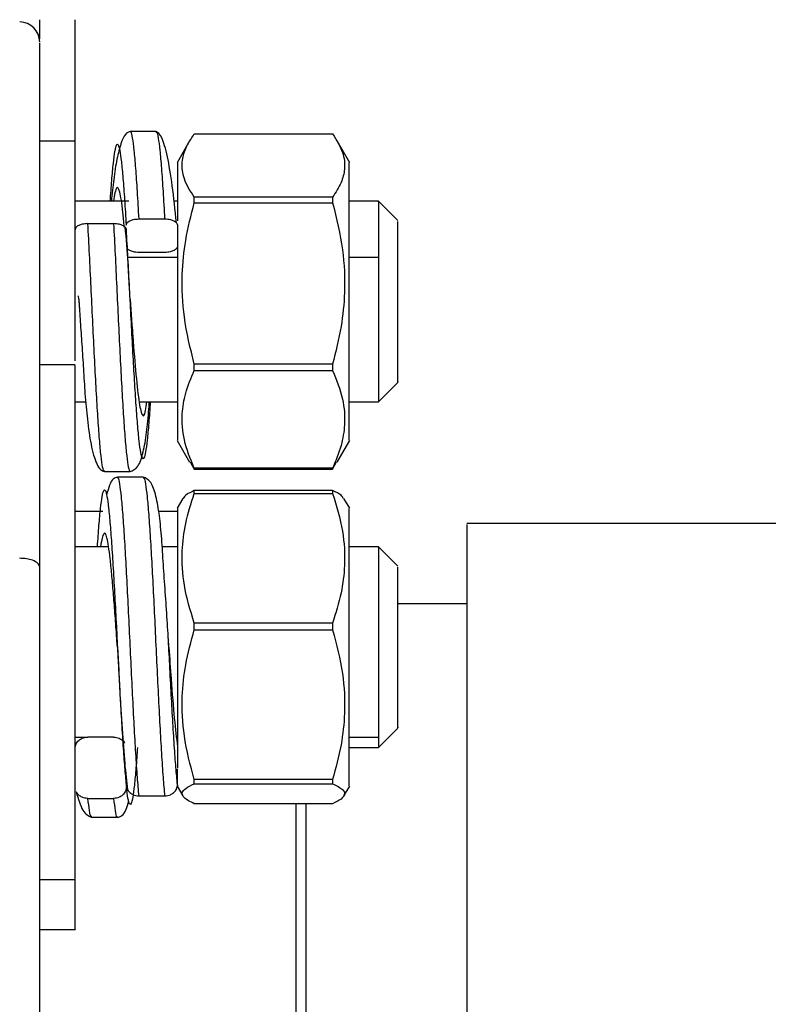
# Model space of a CAD drawing. Units: inches. Extents: x -2 to 332, y 6 to 219.
# Drawn here: x 91 to 94, y 86 to 89 of the extents above; entities that cross this region are included whole.
import ezdxf

# ---------------------------------------------------------------- set-up
doc = ezdxf.new("R2010")
doc.units = ezdxf.units.IN
doc.header["$LTSCALE"] = 6
doc.header["$MEASUREMENT"] = 0
doc.layers.get('0').update_dxf_attribs({"lineweight": 25})

# ---------------------------------------------------------------- blocks, each defined once
blk = doc.blocks.new('A$C51CD6C82')
at = {"color": 7, "linetype": 'Continuous', "lineweight": 25}
for p, q in [((3.594167996712401, 1.581479723702455), (3.589729535961255, 1.581479723702456)), ((3.574053894304044, 1.579832627122683), (3.580165005415155, 1.579832627122683)), ((3.594167996712401, 1.581341078533837), (3.594200933625276, 1.581348510401764)), ((3.599993148361007, 1.579830262605729), (3.597818932220956, 1.576064409784526)), ((3.600785090094434, 1.581049759574488), (3.62473380962476, 1.581049759574488)), ((3.627699967498246, 1.576064409784534), (3.625512705032879, 1.579852859504042)), ((3.62473380962476, 1.57008337441673), (3.600785090094431, 1.570083374416729)), ((3.589462830401415, 1.569396390369166), (3.580165005415155, 1.569396390369158)), ((3.597898338748485, 1.569396390369173), (3.597296852191364, 1.569396390369172)), ((3.600785090094434, 1.569119490954003), (3.62473380962476, 1.569119490954006)), ((3.632665005415159, 1.569396390369203), (3.627620560970707, 1.569396390369198)), ((3.635998338748493, 1.566063057035783), (3.632665005415155, 1.569396390369133)), ((3.591234670935117, 1.566328676072294), (3.595673117672963, 1.566328676072295)), ((3.582390226490682, 1.565513033014397), (3.586828673228525, 1.565513033014397)), ((3.597898338748492, 1.565249810544212), (3.597898338748481, 1.561608847119748)), ((3.589320934213536, 1.559727985239771), (3.597898338748486, 1.559727985239771)), ((3.595670406569303, 1.560530411326873), (3.591237382038714, 1.560530411326874)), ((3.627620560970708, 1.559727985239771), (3.632665005415159, 1.559727985239771)), ((3.589722195958866, 1.552121072350948), (3.589581199657103, 1.554515740149401)), ((3.580808942935132, 1.552448505100322), (3.580767579070278, 1.553017925756396)), ((3.580810253078249, 1.552416874245306), (3.580831581436358, 1.552151724712315)), ((3.589697847994987, 1.552448500201822), (3.590019263147744, 1.548023306036429)), ((3.580831410338171, 1.552156209120792), (3.580912821011069, 1.55059225169783)), ((3.580165005415165, 1.541104199517206), (3.574053894304043, 1.541104199517206)), ((3.62473380962476, 1.541216934612903), (3.600785090094434, 1.5412169346129)), ((3.60078509009443, 1.540105010637514), (3.624733809624757, 1.540105010637514)), ((3.632665005415155, 1.534674168146885), (3.635998338748493, 1.538007501480227)), ((3.580165005415154, 1.534674168147028), (3.582020607037243, 1.53467416814703)), ((3.591253438089395, 1.534674168147038), (3.597898338748486, 1.534674168147044)), ((3.627620560970708, 1.534674168147069), (3.632665005415159, 1.534674168147073)), ((3.597818932220952, 1.528006148731472), (3.599993148361002, 1.524240295910272)), ((3.625512705032868, 1.524217699011962), (3.62769996749824, 1.528006148731473)), ((3.600064085290889, 1.524281251365837), (3.600785090094433, 1.523020798941512)), ((3.62473380962476, 1.523020798941512), (3.62540404052343, 1.524280436495737)), ((3.585285121153757, 1.522736165635351), (3.585257723603346, 1.522732846913645)), ((3.585285121153757, 1.52259083481363), (3.589723459707835, 1.52259083481363)), ((3.62473380962476, 1.523168839454174), (3.600785090094433, 1.523168839454172)), ((3.600785090094433, 1.523020798941512), (3.62473380962476, 1.523020798941512)), ((3.587507231434127, 1.521518256479979), (3.587481125688521, 1.521517264215772)), ((3.591945629948333, 1.521659755072722), (3.587507231434127, 1.521659755072722)), ((3.591945629948333, 1.521520099242605), (3.591967140316822, 1.521520394537637)), ((3.624733809624755, 1.519301430017862), (3.600785090094428, 1.51930143001786)), ((3.600785090094428, 1.518830402871026), (3.624733809624755, 1.518830402871026)), ((3.598812352878377, 1.517965096206801), (3.597818932220951, 1.516244441154853)), ((3.627699967498239, 1.516244441154853), (3.626706546840815, 1.517965096206801)), ((3.584985207662168, 1.515695189611036), (3.580165005415155, 1.515695189611036)), ((3.597898338748482, 1.515695189611036), (3.594630510631518, 1.515695189611036)), ((3.725720560970815, 1.513611856277758), (3.647942783192935, 1.513611856277756)), ((3.585930119112553, 1.509576421739362), (3.580165005415155, 1.509576421739363)), ((3.597898338748479, 1.509576421739359), (3.595252448634056, 1.50957642173936)), ((3.632665005415159, 1.509576421739352), (3.627620560970702, 1.509576421739353)), ((3.635998338748492, 1.506243088406095), (3.632665005415155, 1.50957642173944)), ((3.647942783192935, 1.499722967388876), (3.635998338748492, 1.499722967388849)), ((3.624733809624754, 1.496389409033541), (3.600785090094428, 1.496389409033541)), ((3.600785090094431, 1.495190941050362), (3.624733809624758, 1.495190941050359)), ((3.587504860556834, 1.492225053914062), (3.587426735567313, 1.493303102571661)), ((3.596393017318786, 1.492217737764391), (3.596316520383738, 1.493687822216161)), ((3.587469888900416, 1.492707628663647), (3.587506966877798, 1.492177886045682)), ((3.587504190075771, 1.492217155199412), (3.587718211908777, 1.488252229386732)), ((3.596395881183942, 1.492177527346397), (3.59639422260663, 1.492201147479675)), ((3.632665005415155, 1.474854199517193), (3.635998338748492, 1.478187532850539)), ((3.580165005415161, 1.476651556142647), (3.582349765155226, 1.476651556142647)), ((3.586825962124933, 1.476656259137294), (3.582392937594344, 1.476656259137294)), ((3.627620560970703, 1.476651556142647), (3.632665005415159, 1.476651556142647)), ((3.627620560970703, 1.474854199517223), (3.632665005415159, 1.474854199517222)), ((3.597898338748491, 1.468415893741828), (3.597898338748487, 1.4710870672402)), ((3.624733809624758, 1.469303289644003), (3.600785090094429, 1.469303289644004)), ((3.597818932220952, 1.468186180101798), (3.59881235287838, 1.466465525049847)), ((3.600785090094431, 1.46857584880766), (3.624733809624758, 1.468575848807659)), ((3.62670654684082, 1.466465525049848), (3.627699967498242, 1.468186180101794)), ((3.582390226490681, 1.466036589071991), (3.586828673228525, 1.466036589071991)), ((3.591234670935117, 1.466472853166938), (3.595673117672963, 1.466472853166938)), ((3.624733809624758, 1.465129191238784), (3.600785090094431, 1.465129191238784)), ((3.583062838364888, 1.462908534002211), (3.583018586986635, 1.462896332717472)), ((3.583062838364888, 1.462770866183895), (3.587501360855144, 1.462770866183895)), ((3.574053894304043, 1.451998014492459), (3.580165005415155, 1.451998014492456)), ((3.574053894304043, 1.443326421739433), (3.580165005415164, 1.443326421739433))]:
    blk.add_line(p, q, dxfattribs=at)
blk.add_arc((3.570581672043229, 1.596945189643881), 0.003472222255820477, 2.029855442147468e-09, 89.7038620683479, dxfattribs=at)
for points, knots in [([(3.574053894304051, 1.597525510160171), (3.574053894304052, 1.598554481886738), (3.574053894304052, 1.600559291769985), (3.574053894304052, 1.600728565214493), (3.574053894304052, 1.600810958805747)], [0, 0, 0, 0, 0.5132515233316836, 1, 1, 1, 1]), ([(3.580165005415155, 1.579832627122683), (3.580165005415155, 1.582194744000245), (3.580165005415158, 1.587060467634801), (3.580165005415159, 1.593019568319195), (3.580165005415163, 1.597621842557199), (3.580165005415163, 1.600470844896205), (3.580165005415163, 1.600702718476301), (3.580165005415163, 1.600810958805749)], [0, 0, 0, 0, 0.1894556233220193, 0.3902595645685659, 0.5994117178700928, 0.8130023799478344, 1, 1, 1, 1]), ([(3.574053894304045, 1.506062181394542), (3.574053894304045, 1.511014892629952), (3.574053894304045, 1.521108106720102), (3.574053894304047, 1.535319390435072), (3.574053894304047, 1.548835164080004), (3.574053894304047, 1.561236447142315), (3.574053894304047, 1.572210158172194), (3.574053894304048, 1.581440260239218), (3.574053894304048, 1.588704029756633), (3.574053894304048, 1.593740020934721), (3.574053894304048, 1.596577289026956), (3.574053894304048, 1.596704508502056), (3.574053894304048, 1.596759980851335)], [0, 0, 0, 0, 0.09272950434731486, 0.18897502708401, 0.2883605675234633, 0.3904093497647776, 0.4945509933195895, 0.60013614571671, 0.7064581371822939, 0.8127801286478781, 0.9183652810449984, 1, 1, 1, 1]), ([(3.589729581814884, 1.581478811096719), (3.589437919690274, 1.581372077020323), (3.588847220455325, 1.581155909983366), (3.588077213287042, 1.579470930983426), (3.587403741706139, 1.576815113369011), (3.586858600430523, 1.573449971160784), (3.586577654489068, 1.570673177425388), (3.586448473795171, 1.569396390369164)], [0, 0, 0, 0, 0.198212184165432, 0.4014363733398274, 0.6089645548790994, 0.8201994665676832, 1, 1, 1, 1]), ([(3.591234670935116, 1.566328676072237), (3.591142542887372, 1.567951692247318), (3.590958287641116, 1.571197709636656), (3.590681926683509, 1.575195007579191), (3.590405440938021, 1.578359808066748), (3.590129179575571, 1.580453145718577), (3.589903761830662, 1.581475997911153), (3.589770597695303, 1.581372807301328), (3.589729535961255, 1.581340988032836)], [0, 0, 0, 0, 0.183629174336029, 0.3672566559938851, 0.5508623869978251, 0.7345268763105206, 0.9181402201716157, 1, 1, 1, 1]), ([(3.597714877381799, 1.565662789322251), (3.597486536349402, 1.567879186386296), (3.597025998336811, 1.572349408353307), (3.596156887405091, 1.577389137614714), (3.595189900034653, 1.58082560828144), (3.594509264465477, 1.581260676698343), (3.594167870963775, 1.581478898514913)], [0, 0, 0, 0, 0.2449616235599392, 0.4940598634045578, 0.746230313684301, 1, 1, 1, 1]), ([(3.594200933625276, 1.581348510401765), (3.594231014830974, 1.581368531333644), (3.594353186748912, 1.581449844419006), (3.59456759437357, 1.580443999787704), (3.594843900108849, 1.578361917071971), (3.595120399063266, 1.575194461092732), (3.595396737087684, 1.571197912004589), (3.595580989657036, 1.567951773512613), (3.595673117660231, 1.566328673989964)], [0, 0, 0, 0, 0.06132614602860811, 0.2490702319462766, 0.4368182405309234, 0.6245109167741425, 0.8122519562087717, 1, 1, 1, 1]), ([(3.580165005415154, 1.541756541357174), (3.580165005415155, 1.542253935220724), (3.580165005415155, 1.545964840266873), (3.580165005415152, 1.553267526342834), (3.580165005415154, 1.563001189908359), (3.580165005415155, 1.572052779292437), (3.580165005415155, 1.577290109778273), (3.580165005415155, 1.579832627122683)], [0, 0, 0, 0, 0.03907513471632738, 0.2915277513938805, 0.5387342906268361, 0.7760736944833804, 1, 1, 1, 1]), ([(3.600785090094431, 1.570083374416729), (3.600121605241897, 1.571144189588698), (3.598869298961363, 1.5731464440445), (3.598555044904027, 1.57599244764463), (3.599212443604642, 1.578602253534408), (3.600240599613347, 1.580202370317032), (3.600785090094434, 1.581049759574488)], [0, 0, 0, 0, 0.2941634862900524, 0.555224101919046, 0.7644557434171114, 1, 1, 1, 1]), ([(3.62473380962476, 1.581049759574488), (3.625397294477292, 1.579988944402519), (3.626649600757821, 1.577986689946716), (3.626963854815155, 1.575140686346586), (3.626306456114546, 1.572530880456809), (3.625278300105844, 1.570930763674185), (3.62473380962476, 1.57008337441673)], [0, 0, 0, 0, 0.2941634862901101, 0.5552241019191547, 0.7644557434172067, 0.9999999999999999, 0.9999999999999999, 0.9999999999999999, 0.9999999999999999]), ([(3.586261845446673, 1.569396390369163), (3.586348542583078, 1.570632874734418), (3.586527344622173, 1.573182969639323), (3.58679833050979, 1.576077679553354), (3.587074721638991, 1.578183160500004), (3.587351171073085, 1.579266948217753), (3.587627451643119, 1.579329318784423), (3.587903957350638, 1.578345544775349), (3.588180221611777, 1.576362713763899), (3.588456702300613, 1.573449722149769), (3.588733068328452, 1.569750619986844), (3.588917322064098, 1.566750088952601), (3.589009449839335, 1.565249808658448)], [0, 0, 0, 0, 0.09468510604329483, 0.1952762309627092, 0.2958575397268978, 0.3964380158067619, 0.4970450675877757, 0.5976277625190218, 0.6982385519460376, 0.7988180612554273, 0.8994080398458207, 1, 1, 1, 1]), ([(3.597898338748482, 1.576018564404483), (3.597898338748482, 1.576052562110041), (3.597898338748482, 1.576159249030405), (3.597898338748482, 1.574608573856886), (3.597898338748486, 1.571283320231872), (3.597898338748482, 1.568177105175543), (3.597898338748485, 1.566124040818356), (3.597898338748485, 1.566010941629628)], [0, 0, 0, 0, 0.1298104062125233, 0.407353150543669, 0.6952834645465672, 0.983213778549477, 1, 1, 1, 1]), ([(3.627620560970708, 1.528051994111519), (3.627620560970708, 1.528016612005072), (3.627620560970708, 1.527910253955886), (3.627620560970708, 1.529356266796831), (3.627620560970708, 1.532358766381706), (3.627620560970708, 1.53698697828645), (3.627620560970708, 1.542704167559637), (3.627620560970708, 1.54888087101545), (3.627620560970708, 1.555027783647742), (3.627620560970708, 1.56099135237828), (3.627620560970708, 1.566583288905436), (3.627620560970707, 1.571345284653859), (3.627620560970706, 1.574592311161842), (3.627620560970707, 1.576160893222565), (3.627620560970706, 1.576052959443868), (3.627620560970706, 1.576018564404483)], [0, 0, 0, 0, 0.03913466984452051, 0.1176381950687411, 0.2018112631767436, 0.2891346698445418, 0.3764580765123403, 0.4606311446203462, 0.5391346698445709, 0.6176381950687929, 0.7018112631767988, 0.7891346698445969, 0.8764580765123926, 0.9606311446203974, 1, 1, 1, 1]), ([(3.588696022091093, 1.564923479138369), (3.58861615944832, 1.565817804924884), (3.588443646748815, 1.567749653788274), (3.588180241178541, 1.569630059442581), (3.587813165748026, 1.571592491094033), (3.5874419082125, 1.572007236260909), (3.587077585085957, 1.571015331306195), (3.586896068888752, 1.569930511978705), (3.586806697579675, 1.569396390369164)], [0, 0, 0, 0, 0.1263355054360934, 0.2728995476397829, 0.4195096857576899, 0.7112754274098675, 0.8578435786324484, 1, 1, 1, 1]), ([(3.600785090094434, 1.569119490954003), (3.600785090094434, 1.569301443339647), (3.600785090094437, 1.56962635831401), (3.600785090094432, 1.569943730607565), (3.600785090094431, 1.570083374416729)], [0, 0, 0, 0, 0.5600000000007298, 1, 1, 1, 1]), ([(3.62473380962476, 1.57008337441673), (3.624733809624761, 1.569905470312929), (3.624733809624764, 1.569587784413284), (3.624733809624761, 1.569262580622118), (3.62473380962476, 1.569119490954006)], [0, 0, 0, 0, 0.5600000000007269, 1, 1, 1, 1]), ([(3.632665005415157, 1.569301079966301), (3.632665005415157, 1.569330710190357), (3.632665005415157, 1.56951730227967), (3.632665005415155, 1.568620274153473), (3.632665005415157, 1.566574516738109), (3.632665005415157, 1.563513493289298), (3.632665005415158, 1.560960158639598), (3.632665005415159, 1.559727985239771)], [0, 0, 0, 0, 0.04659122422488469, 0.2934015569855686, 0.5402118897462602, 0.7781181252216952, 1, 1, 1, 1]), ([(3.600785090094434, 1.5412169346129), (3.6001216052419, 1.543916042356933), (3.598869298961365, 1.549010521253902), (3.598555044904029, 1.55625181131049), (3.599212443604642, 1.562892126677068), (3.600240599613347, 1.566963417994785), (3.600785090094434, 1.569119490954003)], [0, 0, 0, 0, 0.2941634862900636, 0.5552241019190698, 0.7644557434171287, 1, 1, 1, 1]), ([(3.62473380962476, 1.569119490954006), (3.625397294477295, 1.566420383209972), (3.62664960075783, 1.561325904313003), (3.626963854815166, 1.554084614256415), (3.626306456114552, 1.547444298889837), (3.625278300105847, 1.54337300757212), (3.62473380962476, 1.541216934612903)], [0, 0, 0, 0, 0.2941634862900716, 0.5552241019190743, 0.7644557434171363, 1, 1, 1, 1]), ([(3.589009449862418, 1.565249808270143), (3.589039491279308, 1.565384682763753), (3.589085692029209, 1.565592106493811), (3.589359447975046, 1.56584402676921), (3.589703950779462, 1.566051127479682), (3.590166655170452, 1.56620694035278), (3.590713390012716, 1.566309484263739), (3.591052933632305, 1.566321985116626), (3.591234670935116, 1.566328676072237)], [0, 0, 0, 0, 0.238140005207483, 0.3662359489505144, 0.4997347434120111, 0.7079911425310342, 0.8437051998874241, 1, 1, 1, 1]), ([(3.595673117672124, 1.566328673773578), (3.595854974995792, 1.566322293387436), (3.596194677631948, 1.566310375066256), (3.59674273589895, 1.566210398148816), (3.597203979291395, 1.566051713193061), (3.597543386834164, 1.56584309138426), (3.597819537065399, 1.565591875883243), (3.597867302431733, 1.565384534166823), (3.597898338748492, 1.565249810544212)], [0, 0, 0, 0, 0.1564292895118655, 0.2922040253722927, 0.5000351350134911, 0.6338402129666378, 0.7620817758432862, 1, 1, 1, 1]), ([(3.582390226491503, 1.565513031853627), (3.582208724708449, 1.565506730409872), (3.581869605741877, 1.565494956756422), (3.581323402998152, 1.565398473084401), (3.580860697644761, 1.565251813748999), (3.580515772043992, 1.565056610419745), (3.580241420641485, 1.564818862818103), (3.580195115014825, 1.564623054135399), (3.580165005415159, 1.564495732220707)], [0, 0, 0, 0, 0.1560935444904386, 0.2916460687367265, 0.4997047675994979, 0.6333537309432441, 0.7615932840848402, 0.9999999999999999, 0.9999999999999999, 0.9999999999999999, 0.9999999999999999]), ([(3.585257723603346, 1.522732846913645), (3.585223189495131, 1.522712137214744), (3.585096581488589, 1.522636211880941), (3.584877542136538, 1.523656495639027), (3.584601247077317, 1.525785518983975), (3.584325073514866, 1.528970988676133), (3.584048597275939, 1.533021679078504), (3.583772167948402, 1.537791626873803), (3.583495639692329, 1.543106858881136), (3.583219459300707, 1.548764333675404), (3.582943011994069, 1.554537047964115), (3.582666603710372, 1.560248822729933), (3.582482352694935, 1.563758286656496), (3.582390226523864, 1.565513031254796)], [0, 0, 0, 0, 0.03612412468142705, 0.1324372815842935, 0.2288500660260677, 0.3253165884710029, 0.4217073974733065, 0.518060261077873, 0.6144177089915356, 0.7108471875750084, 0.8072414298651965, 0.9036200209496554, 1, 1, 1, 1]), ([(3.589053894301452, 1.564495732086195), (3.589022928639384, 1.564622621135164), (3.588975272154444, 1.564817904737945), (3.588699710455306, 1.565054578695037), (3.588360702432746, 1.565251368221879), (3.587899490884086, 1.565401279322545), (3.587350893531275, 1.565495742900685), (3.587010766513592, 1.565507004115159), (3.586828673228529, 1.565513033014454)], [0, 0, 0, 0, 0.2376522099079122, 0.3657492914987847, 0.4994044628185808, 0.7074329021045102, 0.8433687969849709, 1, 1, 1, 1]), ([(3.586828673228529, 1.565513033014454), (3.586920797234773, 1.563758725953678), (3.587105049377839, 1.560250033174034), (3.587381567499937, 1.554538202661388), (3.587657921755313, 1.548764507531912), (3.587933995353032, 1.543104464633151), (3.58821060074912, 1.53778904658099), (3.588487080016578, 1.533026998558852), (3.588763456983085, 1.528974942681784), (3.589039899522892, 1.525778026756738), (3.589315934843947, 1.523651203651232), (3.58954404069773, 1.522617380759058), (3.589679827393732, 1.522709837142926), (3.589723459707835, 1.522739546135786)], [0, 0, 0, 0, 0.09544150386616236, 0.1908872870554587, 0.2864096622902404, 0.3819732913786539, 0.4774081921326935, 0.5728241969667012, 0.6682878979776078, 0.763802520963218, 0.8593714512629052, 0.9548118542442912, 1, 1, 1, 1]), ([(3.589581199657103, 1.554515740149401), (3.589503440445353, 1.555903712190267), (3.589300910795465, 1.559518788592973), (3.589031257212982, 1.562903895294812), (3.588865134397628, 1.564989324497724)], [0, 0, 0, 0, 0.3839398912363604, 1, 1, 1, 1]), ([(3.593191458353257, 1.534674168147039), (3.593102063975524, 1.533404740698896), (3.592920421883076, 1.530825367546572), (3.592646915888567, 1.527911227528862), (3.592370762690706, 1.525842897973943), (3.592094169992735, 1.524798839637239), (3.591817771695214, 1.524765129304452), (3.591541155345539, 1.525758803905416), (3.591265114340733, 1.527769251041454), (3.590988682176854, 1.530712686649929), (3.590712299094212, 1.534462519602724), (3.590435829356625, 1.538864384107895), (3.590159214677931, 1.543778492180327), (3.589883136400156, 1.54901133834574), (3.589606792662933, 1.554349262490869), (3.589330272625156, 1.559629975575081), (3.589146018667238, 1.562873843950975), (3.589053894395343, 1.564495730479913)], [0, 0, 0, 0, 0.06476603898558175, 0.1315993146250531, 0.1984447932913932, 0.2652108395645156, 0.3319669383662124, 0.3987403427264002, 0.4656040862023867, 0.532432357257556, 0.5992239640579048, 0.6659825928245305, 0.732751772161143, 0.799611836750433, 0.8664457509659983, 0.9332248376659149, 1, 1, 1, 1]), ([(3.635998338748491, 1.538191936157048), (3.635998338748491, 1.538134491022615), (3.635998338748491, 1.537808906395967), (3.635998338748494, 1.539273906817158), (3.635998338748489, 1.542459083168417), (3.635998338748489, 1.547421391325046), (3.63599833874849, 1.553066864759274), (3.635998338748493, 1.558410594333988), (3.635998338748489, 1.562770371037883), (3.635998338748489, 1.565651639417117), (3.635998338748489, 1.565808712001002), (3.635998338748489, 1.565878622358954)], [0, 0, 0, 0, 0.02571993979983547, 0.1457741735627759, 0.2658284073257232, 0.3957741735628195, 0.5257199397999152, 0.6457741735628624, 0.7658284073258014, 0.895774173562889, 1, 1, 1, 1]), ([(3.597898338748485, 1.563702938747348), (3.597898338748485, 1.562741092679051), (3.597898338748485, 1.560075170056393), (3.597898338748487, 1.555005021444333), (3.597898338748486, 1.548887454732866), (3.597898338748486, 1.542702275960929), (3.597898338748486, 1.536987493752656), (3.597898338748486, 1.532358633308207), (3.597898338748486, 1.529356299881806), (3.597898338748486, 1.527910250406524), (3.597898338748486, 1.528016611119056), (3.597898338748486, 1.528051994111519)], [0, 0, 0, 0, 0.06693933135898907, 0.1855339265786503, 0.3041285217983016, 0.4312880463184173, 0.5632067599989671, 0.6951254736795125, 0.8222849981996191, 0.9408795934192595, 1, 1, 1, 1]), ([(3.591237382038684, 1.560530411326548), (3.591058643081626, 1.560536423713579), (3.590722977219294, 1.560547714777994), (3.590175782635802, 1.560646310083111), (3.5896038183337, 1.560833719422204), (3.589352851729908, 1.561053613855273), (3.589222375103426, 1.561167936172966)], [0, 0, 0, 0, 0.2105936590116516, 0.3954879412863544, 0.6857163746217602, 1, 1, 1, 1]), ([(3.597898338748483, 1.561608847118386), (3.597865426915598, 1.561467259703499), (3.597816164204636, 1.561255330458494), (3.597534352941801, 1.561005738983699), (3.597192534253264, 1.560803278529869), (3.596732232391948, 1.560650309206236), (3.596184080958849, 1.560549135497004), (3.595848867880529, 1.560536912867754), (3.595670406577747, 1.560530405763824)], [0, 0, 0, 0, 0.2495802971796434, 0.373573908322913, 0.4996474404390125, 0.7117788510878275, 0.846556339680454, 1, 1, 1, 1]), ([(3.632665005415159, 1.559727985239771), (3.632665005415159, 1.558403628952099), (3.632665005415158, 1.555659271057071), (3.632665005415157, 1.551059599904641), (3.632665005415157, 1.546400620283756), (3.632665005415157, 1.542150586217009), (3.632665005415157, 1.538736006082905), (3.632665005415161, 1.536333400539219), (3.632665005415157, 1.534885698735895), (3.632665005415157, 1.534806259738512), (3.632665005415157, 1.534769478549709)], [0, 0, 0, 0, 0.1214863290564651, 0.2517464291048875, 0.38688176330135, 0.5220170974978023, 0.6522771975462239, 0.7737635266026855, 0.8952498556591345, 1, 1, 1, 1]), ([(3.580831539413856, 1.552153215808039), (3.580905034926624, 1.550959854306944), (3.581060570812785, 1.548434386675111), (3.581356634019223, 1.544440743493713), (3.581634717541039, 1.54020563448449), (3.581883180439671, 1.535850965390039), (3.582295702531505, 1.531313829191848), (3.582926233505225, 1.52696091503857), (3.583723719202541, 1.524187172267611), (3.584551117162412, 1.522813352454369), (3.585035001697055, 1.522671423191744), (3.585283568803053, 1.522598515414078)], [0, 0, 0, 0, 0.0797235447332344, 0.1687160441611401, 0.2667743348649108, 0.3750238295792593, 0.5007941886346344, 0.646331878387102, 0.8125871794405517, 0.9037277302779335, 1, 1, 1, 1]), ([(3.590019263147744, 1.548023306036429), (3.59006598752099, 1.547374877854684), (3.590296954019703, 1.544169587416253), (3.590712202231508, 1.539083463540006), (3.591265009110398, 1.534090548728077), (3.591817779102721, 1.531996173550843), (3.592262014079146, 1.532256274310487), (3.592521989382227, 1.534128796789065), (3.59259770707625, 1.534674168147039)], [0, 0, 0, 0, 0.05436937193979459, 0.2687570234111377, 0.483133074456599, 0.69751550070393, 0.9119015210581295, 1, 1, 1, 1]), ([(3.574053894304043, 1.451998014492459), (3.574053894304044, 1.453823894947373), (3.574053894304047, 1.457585025384119), (3.574053894304048, 1.465003306125525), (3.574053894304051, 1.473695353475923), (3.574053894304052, 1.483371911198428), (3.574053894304052, 1.493412945362506), (3.574053894304052, 1.503201863900137), (3.574053894304052, 1.512186455412866), (3.57405389430405, 1.520168713234817), (3.57405389430405, 1.52719594736961), (3.57405389430405, 1.533212386334128), (3.574053894304051, 1.537798307944383), (3.57405389430405, 1.540651646251172), (3.57405389430405, 1.540882994892149), (3.57405389430405, 1.540990990176072)], [0, 0, 0, 0, 0.07214595579390669, 0.1486134261935142, 0.2282599510192498, 0.3095966893754412, 0.3909334277316304, 0.4705799525573638, 0.547047422956967, 0.619193378750867, 0.6913393345447622, 0.7678068049443604, 0.8474533297700894, 0.9287900681262773, 0.9999999999999999, 0.9999999999999999, 0.9999999999999999, 0.9999999999999999]), ([(3.580165005415155, 1.451998014492456), (3.580165005415155, 1.453823894947371), (3.580165005415156, 1.457585025384116), (3.580165005415159, 1.465003306125523), (3.580165005415161, 1.473695353475921), (3.580165005415163, 1.483371911198426), (3.580165005415163, 1.493412945362504), (3.580165005415163, 1.503201863900136), (3.580165005415163, 1.512186455412865), (3.580165005415163, 1.520168713234817), (3.580165005415163, 1.527195947369608), (3.580165005415163, 1.533212386334128), (3.580165005415163, 1.537798307944382), (3.580165005415163, 1.540651646251173), (3.580165005415163, 1.540882994892149), (3.580165005415163, 1.540990990176071)], [0, 0, 0, 0, 0.07214595579390642, 0.1486134261935141, 0.2282599510192508, 0.3095966893754409, 0.3909334277316284, 0.4705799525573579, 0.5470474229569569, 0.6191933787508548, 0.69133933454475, 0.7678068049443476, 0.8474533297700746, 0.9287900681262605, 1, 1, 1, 1]), ([(3.60078509009443, 1.540105010637514), (3.600785090094433, 1.540311262966111), (3.60078509009444, 1.540679570695747), (3.600785090094435, 1.541052740082659), (3.600785090094434, 1.5412169346129)], [0, 0, 0, 0, 0.5600000000006587, 1, 1, 1, 1]), ([(3.62473380962476, 1.541216934612903), (3.624733809624762, 1.541008060970585), (3.624733809624765, 1.540635072323588), (3.624733809624759, 1.540266973930481), (3.624733809624757, 1.540105010637514)], [0, 0, 0, 0, 0.5600000000001826, 1, 1, 1, 1]), ([(3.600785090094433, 1.523168839454172), (3.6001216052419, 1.524807132026236), (3.598869298961366, 1.527899356467403), (3.59855504490403, 1.532294642923861), (3.599212443604642, 1.536325152400661), (3.600240599613345, 1.538796326935753), (3.60078509009443, 1.540105010637514)], [0, 0, 0, 0, 0.2941634862900972, 0.5552241019191168, 0.7644557434171653, 1, 1, 1, 1]), ([(3.624733809624757, 1.540105010637514), (3.625397294477289, 1.53846671806545), (3.626649600757822, 1.535374493624282), (3.626963854815159, 1.530979207167825), (3.626306456114547, 1.526948697691027), (3.625278300105844, 1.524477523155934), (3.62473380962476, 1.523168839454174)], [0, 0, 0, 0, 0.2941634862900965, 0.5552241019191181, 0.7644557434171738, 1, 1, 1, 1]), ([(3.589721680973669, 1.522602178103096), (3.590184894654658, 1.522795157035462), (3.59108851276776, 1.523171612364589), (3.591987620979649, 1.525765569937521), (3.592570421111001, 1.529250050173574), (3.592873611799439, 1.532282504684996), (3.593003055668475, 1.534262814965222), (3.593029943953572, 1.534674168147039)], [0, 0, 0, 0, 0.2543620119965586, 0.496198905080689, 0.7253710060651101, 0.9429536312554738, 0.9999999999999999, 0.9999999999999999, 0.9999999999999999, 0.9999999999999999]), ([(3.600785090094433, 1.523020798941512), (3.600785090094434, 1.523045098884464), (3.600785090094437, 1.523088491639737), (3.600785090094434, 1.523144288733095), (3.600785090094433, 1.523168839454172)], [0, 0, 0, 0, 0.5600000000004884, 1, 1, 1, 1]), ([(3.62473380962476, 1.523168839454174), (3.624733809624761, 1.523137869915657), (3.624733809624762, 1.523082567168306), (3.624733809624761, 1.523039672566366), (3.62473380962476, 1.523020798941512)], [0, 0, 0, 0, 0.5599999999996967, 1, 1, 1, 1]), ([(3.587507204679514, 1.52165849896771), (3.58725899807738, 1.521575939651155), (3.586775922446721, 1.521415257406729), (3.586124236874769, 1.520455527848581), (3.585793639073344, 1.519137223785194), (3.585635581475207, 1.518506947440415)], [0, 0, 0, 0, 0.355479551095522, 0.6918571337572192, 0.9999999999999999, 0.9999999999999999, 0.9999999999999999, 0.9999999999999999]), ([(3.591234670935115, 1.466472853166906), (3.591142542892816, 1.467499702572062), (3.590958287657446, 1.469553391916966), (3.59068192661819, 1.473750165392302), (3.590405441182966, 1.478586499762126), (3.590129178660886, 1.483956462592873), (3.589852674308418, 1.48963767815548), (3.589576389488143, 1.495416954002935), (3.589299947022045, 1.501076204188044), (3.589023547733935, 1.506393071775947), (3.588747145679873, 1.511179919786652), (3.588470746179011, 1.515232136186359), (3.588194534844455, 1.518432763424555), (3.587917965617107, 1.520569818954363), (3.587688880647184, 1.521628919691046), (3.587552022012236, 1.521545543519189), (3.587507231434127, 1.521518256479979)], [0, 0, 0, 0, 0.07415099283479462, 0.1483013021520234, 0.2224428283737049, 0.2966080816907585, 0.3707526820476842, 0.4449148410448814, 0.519058396918997, 0.5932013062736414, 0.6673521435245148, 0.7415183271771203, 0.8156937873781841, 0.8898079871775914, 0.9639367734501509, 1, 1, 1, 1]), ([(3.596393001357145, 1.492218942092078), (3.596301554261797, 1.493782806075441), (3.596113436889049, 1.496999857232333), (3.595772094291737, 1.501878609654685), (3.595443298787161, 1.506679773163167), (3.595171969674614, 1.511100434931876), (3.594786314213302, 1.515129173390952), (3.594203038478459, 1.518515644688539), (3.593308130136982, 1.521076590161799), (3.59240681383058, 1.521463554897005), (3.591945228585684, 1.521661728624472)], [0, 0, 0, 0, 0.1046291752715914, 0.2152344532090208, 0.3315677191429445, 0.4533360875752092, 0.5803416232642934, 0.7132847504302273, 0.8531663881500877, 1, 1, 1, 1]), ([(3.591967140316822, 1.521520394537637), (3.592004779931604, 1.52154021207102), (3.592134490730928, 1.521608505758682), (3.592356408939819, 1.52054968633644), (3.592632928379161, 1.518434872049001), (3.592909373155834, 1.515237255785026), (3.593185507980282, 1.511176058966345), (3.593461930872603, 1.506390833558643), (3.593738447080098, 1.501075988531631), (3.594014899710337, 1.49541717446947), (3.594291105118997, 1.48963748474588), (3.59456759346223, 1.483955827016593), (3.594843900352876, 1.478586250561059), (3.59512039899818, 1.473750248558372), (3.595396737103958, 1.469553684604652), (3.59558098966246, 1.467499812249537), (3.595673117660231, 1.466472856915558)], [0, 0, 0, 0, 0.03047936761568097, 0.1050356960134649, 0.1795679121296478, 0.2541439136164605, 0.3287809889208449, 0.4033678093945066, 0.4779117521265959, 0.5524783545954683, 0.6270913922235751, 0.701676814414263, 0.7762637949697365, 0.8508287935489179, 0.9254130054579442, 1, 1, 1, 1]), ([(3.584038422216566, 1.509576421739362), (3.584129226195156, 1.51085810785131), (3.584312146850479, 1.513440008635359), (3.584587189042297, 1.516358516050391), (3.584863800236711, 1.518430337870468), (3.585139946922239, 1.519474114178418), (3.585416313445051, 1.519482578538939), (3.585692734859532, 1.518463836625445), (3.585969314466029, 1.516444830155218), (3.586245528889259, 1.513497197185357), (3.586521921093381, 1.509747888419629), (3.586798328613335, 1.50532313537379), (3.58707472281738, 1.500407189044331), (3.58731002227854, 1.495954424901715), (3.587453119232681, 1.49319952208446), (3.587504115746111, 1.492217737116615)], [0, 0, 0, 0, 0.07858580464501158, 0.1583076766897085, 0.2380224791221645, 0.3178217326964844, 0.3976002278064151, 0.4773318637285611, 0.557046060239441, 0.6368259685001939, 0.7165978687538542, 0.7963520966001879, 0.8760985416537428, 0.955844326508944, 1, 1, 1, 1]), ([(3.600785090094428, 1.496389409033541), (3.600121605241895, 1.498560201541228), (3.598869298961359, 1.502657502452816), (3.598555044904024, 1.508481404160918), (3.599212443604637, 1.513821964158312), (3.600240599613342, 1.517096353151728), (3.600785090094428, 1.518830402871026)], [0, 0, 0, 0, 0.2941634862900852, 0.5552241019190909, 0.7644557434171464, 1, 1, 1, 1]), ([(3.600785090094428, 1.51930143001786), (3.60007193454572, 1.518968538566194), (3.599126475599753, 1.518527211002264), (3.598948143152546, 1.518073119146531), (3.598904326090468, 1.517961546791957)], [0, 0, 0, 0, 0.7542956272732384, 1, 1, 1, 1]), ([(3.600785090094428, 1.518830402871026), (3.60078509009443, 1.518921423551251), (3.600785090094434, 1.519083960480226), (3.60078509009443, 1.519234980992472), (3.600785090094428, 1.51930143001786)], [0, 0, 0, 0, 0.559999999999894, 0.9999999999999999, 0.9999999999999999, 0.9999999999999999, 0.9999999999999999]), ([(3.624733809624755, 1.519301430017862), (3.624733809624757, 1.519216597307042), (3.624733809624759, 1.519065110323435), (3.624733809624756, 1.51890211903704), (3.624733809624755, 1.518830402871026)], [0, 0, 0, 0, 0.559999999999005, 1, 1, 1, 1]), ([(3.626559291684571, 1.517960978578831), (3.626477102424923, 1.518140894200063), (3.626269565720161, 1.5185952004601), (3.625312098206382, 1.519035499450838), (3.624733809624755, 1.519301430017862)], [0, 0, 0, 0, 0.3960227649449084, 1, 1, 1, 1]), ([(3.624733809624755, 1.518830402871026), (3.625397294477286, 1.51665961036334), (3.626649600757816, 1.512562309451748), (3.626963854815151, 1.506738407743647), (3.62630645611454, 1.501397847746254), (3.625278300105839, 1.498123458752838), (3.624733809624754, 1.496389409033541)], [0, 0, 0, 0, 0.2941634862900843, 0.5552241019191185, 0.7644557434171753, 0.9999999999999999, 0.9999999999999999, 0.9999999999999999, 0.9999999999999999]), ([(3.597898338748482, 1.516198595774807), (3.597898338748482, 1.516232990930665), (3.597898338748482, 1.516340925074861), (3.597898338748481, 1.514772337764981), (3.597898338748479, 1.511525334188208), (3.597898338748478, 1.506763253697443), (3.597898338748478, 1.501171615455655), (3.597898338748481, 1.495207013930706), (3.597898338748481, 1.489063990737587), (3.597898338748482, 1.482871541883115), (3.597898338748481, 1.477216102443357), (3.597898338748482, 1.473190233967595), (3.597898338748482, 1.471745236031455), (3.597898338748482, 1.471292344650619)], [0, 0, 0, 0, 0.04697665914547525, 0.1474156861784, 0.2516138364900857, 0.3558119868017743, 0.4562510138347025, 0.5499248915892675, 0.6435987693438153, 0.7440377963767273, 0.848235946688406, 0.9524340970000897, 1, 1, 1, 1]), ([(3.627620560970706, 1.468232025481842), (3.627620560970706, 1.468196643375395), (3.627620560970704, 1.468090285326208), (3.627620560970707, 1.469536298167153), (3.627620560970704, 1.47253879775203), (3.627620560970703, 1.477167009656772), (3.627620560970702, 1.482884198929959), (3.627620560970702, 1.489060902385773), (3.627620560970702, 1.495207815018064), (3.627620560970701, 1.501171383748604), (3.627620560970702, 1.506763320275759), (3.627620560970702, 1.511525316024182), (3.627620560970704, 1.514772342532168), (3.627620560970704, 1.516340924592888), (3.627620560970706, 1.516232990814192), (3.627620560970706, 1.516198595774807)], [0, 0, 0, 0, 0.03913466984448264, 0.1176381950687116, 0.2018112631767244, 0.2891346698445287, 0.3764580765123297, 0.4606311446203406, 0.5391346698445715, 0.6176381950688016, 0.7018112631768149, 0.7891346698446198, 0.8764580765124247, 0.9606311446204376, 1, 1, 1, 1]), ([(3.647942783192935, 1.513451744557686), (3.647942783192936, 1.513452215835292), (3.647942783192936, 1.513453423199238), (3.647942783192935, 1.511691785693924), (3.647942783192936, 1.508245053222979), (3.647942783192935, 1.502962908899011), (3.647942783192936, 1.495978840279379), (3.647942783192936, 1.487449862079802), (3.647942783192937, 1.477677298806956), (3.647942783192936, 1.467036763144427), (3.647942783192936, 1.45594204957882), (3.647942783192937, 1.444794244470613), (3.647942783192938, 1.437374121305468), (3.647942783192937, 1.433750745164693)], [0, 0, 0, 0, 0.05729833451515225, 0.1467923415649842, 0.2400049228106454, 0.3361214938740318, 0.4341464904345399, 0.5329561821496616, 0.6313719668586991, 0.7282429471251105, 0.822523782340119, 0.9133352535649935, 1, 1, 1, 1]), ([(3.587426735567313, 1.493303102571661), (3.587401518819114, 1.493651144325636), (3.587283688127164, 1.495277444448706), (3.587074863677943, 1.498150845308516), (3.586798327200147, 1.501711538581555), (3.586521908852816, 1.504917332395848), (3.586154634886983, 1.508530062841717), (3.585692807857201, 1.511593032577286), (3.585230846641104, 1.512245440641582), (3.584863741548023, 1.511151363364823), (3.584678092584282, 1.510311042962541), (3.584584633931162, 1.50958649095656), (3.584583335121044, 1.509576421739362)], [0, 0, 0, 0, 0.026516129754371, 0.1239023323793712, 0.2213000960660974, 0.3186960636365996, 0.4160896859892935, 0.6099504793433329, 0.8038151167369673, 0.9012389633577539, 0.9986275017936699, 1, 1, 1, 1]), ([(3.632665005415157, 1.509481111336628), (3.632665005415157, 1.509510750952073), (3.632665005415155, 1.509697402182332), (3.632665005415155, 1.508798425779545), (3.632665005415157, 1.506761172944773), (3.632665005415157, 1.50367053371227), (3.632665005415162, 1.499987488208946), (3.632665005415157, 1.495816134197722), (3.632665005415155, 1.491247037471142), (3.632665005415154, 1.486575726356839), (3.632665005415155, 1.482342557203367), (3.632665005415157, 1.47887598190967), (3.632665005415158, 1.477375601164915), (3.632665005415159, 1.476651556142647)], [0, 0, 0, 0, 0.01930684748108714, 0.1215821049166034, 0.2238573623521186, 0.3224428680989755, 0.4143880699444257, 0.506333271789859, 0.6049187775367014, 0.7071940349721983, 0.8094692924077054, 0.9080547981545574, 1, 1, 1, 1]), ([(3.574053894304045, 1.506062181394542), (3.573988238714812, 1.506288255903849), (3.573857343423771, 1.506738972880703), (3.572928045692634, 1.507244907706336), (3.571784119380417, 1.507547010426319), (3.570981403696828, 1.507582866998479), (3.57058167207535, 1.507600722642792)], [0, 0, 0, 0, 0.2799954034080259, 0.5582172096451546, 0.780003611814397, 0.9999999999999999, 0.9999999999999999, 0.9999999999999999, 0.9999999999999999]), ([(3.574053894304045, 1.270741509483259), (3.574053894304045, 1.270684286677048), (3.574053894304044, 1.270367609603637), (3.574053894304045, 1.271868558934836), (3.574053894304044, 1.27520150449571), (3.574053894304045, 1.280438865737954), (3.574053894304044, 1.287190259504329), (3.574053894304044, 1.295528621562672), (3.574053894304045, 1.3056124749152), (3.574053894304045, 1.317560406253426), (3.574053894304045, 1.331298529075699), (3.574053894304045, 1.346672367702999), (3.574053894304047, 1.36344589198981), (3.574053894304045, 1.381311462139187), (3.574053894304045, 1.399907151953752), (3.574053894304047, 1.418841444435001), (3.574053894304045, 1.437717614557111), (3.574053894304047, 1.456169508877354), (3.574053894304045, 1.473849138897678), (3.574053894304047, 1.490565370587446), (3.574053894304045, 1.500961050866735), (3.574053894304045, 1.506062181394542)], [0, 0, 0, 0, 0.012326938113409, 0.06821858179076107, 0.122651580312855, 0.1753648057349803, 0.2261523242288513, 0.2769398427227187, 0.3296530681448445, 0.3840860666669385, 0.4399777103442915, 0.49701560443474, 0.5548441016082196, 0.613076162114426, 0.6713082226206322, 0.7291367197941108, 0.78617461388456, 0.8420662575619119, 0.896499256084006, 0.949212481506131, 1, 1, 1, 1]), ([(3.63599833874849, 1.478371967527367), (3.63599833874849, 1.478314522392935), (3.635998338748489, 1.477988937766287), (3.635998338748496, 1.479453938187478), (3.635998338748489, 1.482639114538738), (3.635998338748488, 1.487601422695366), (3.635998338748488, 1.493246896129593), (3.635998338748496, 1.498590625704309), (3.635998338748489, 1.502950402408203), (3.635998338748489, 1.505831670787437), (3.635998338748489, 1.505988743371322), (3.635998338748488, 1.506058653729273)], [0, 0, 0, 0, 0.02571993979979679, 0.1457741735627533, 0.2658284073256985, 0.3957741735627963, 0.525719939799902, 0.6457741735628624, 0.7658284073258208, 0.8957741735629177, 1, 1, 1, 1]), ([(3.600785090094431, 1.495190941050362), (3.600785090094432, 1.495415071146629), (3.600785090094434, 1.495815303461392), (3.60078509009443, 1.496213987886496), (3.600785090094428, 1.496389409033541)], [0, 0, 0, 0, 0.5600000000001341, 1, 1, 1, 1]), ([(3.624733809624755, 1.496389409033541), (3.624733809624757, 1.496166102797702), (3.62473380962476, 1.495767341662276), (3.624733809624759, 1.495367063459557), (3.624733809624758, 1.495190941050359)], [0, 0, 0, 0, 0.5599999999988619, 1, 1, 1, 1]), ([(3.600785090094429, 1.469303289644004), (3.600121605241895, 1.471807488884086), (3.598869298961359, 1.476534084260134), (3.598555044904025, 1.483252464842387), (3.599212443604638, 1.489413268438185), (3.600240599613344, 1.493190562859468), (3.600785090094431, 1.495190941050362)], [0, 0, 0, 0, 0.2941634862900496, 0.5552241019190458, 0.7644557434171115, 1, 1, 1, 1]), ([(3.624733809624758, 1.495190941050359), (3.625397294477289, 1.492686741810277), (3.626649600757819, 1.487960146434228), (3.626963854815154, 1.481241765851976), (3.626306456114544, 1.475080962256179), (3.625278300105842, 1.471303667834896), (3.624733809624758, 1.469303289644003)], [0, 0, 0, 0, 0.2941634862901061, 0.5552241019191507, 0.7644557434172047, 1, 1, 1, 1]), ([(3.587504115746111, 1.492217737116615), (3.587545243144532, 1.491423517442434), (3.587614521043793, 1.4900856776399), (3.587683824210227, 1.488781732963758), (3.587711984978176, 1.488251885839411)], [0, 0, 0, 0, 0.5936582785743004, 1, 1, 1, 1]), ([(3.597898338748491, 1.468415893741828), (3.597806210394025, 1.469365315122954), (3.597621955851952, 1.471264135554783), (3.597345622960923, 1.475144095309853), (3.59706912083869, 1.479614938047121), (3.596792815444195, 1.484579142277099), (3.596567358177199, 1.488862992362447), (3.596434143232786, 1.491426374384931), (3.596393017318786, 1.492217737764391)], [0, 0, 0, 0, 0.1836127737786833, 0.367221228979018, 0.5507799945576534, 0.734393382665989, 0.9180023311170353, 0.9999999999999999, 0.9999999999999999, 0.9999999999999999, 0.9999999999999999]), ([(3.596393691218977, 1.49222501276045), (3.596526746591253, 1.490370145365014), (3.596844223385959, 1.48594433868591), (3.597345423726924, 1.479483908407014), (3.597714055049662, 1.476476650008192), (3.597898338748483, 1.474973281556119)], [0, 0, 0, 0, 0.2651380767916908, 0.6326327553316148, 1, 1, 1, 1]), ([(3.587711984978176, 1.488251885839411), (3.587775960410428, 1.487033995347757), (3.587932098690172, 1.484061614863836), (3.588180222544299, 1.479619106460294), (3.588456702051944, 1.475142789064062), (3.588733068390622, 1.471264214892673), (3.588917322084821, 1.469365342600185), (3.589009449839335, 1.468415897102365)], [0, 0, 0, 0, 0.1478989218117043, 0.3609617381850391, 0.5739583128560991, 0.7869770582556598, 1, 1, 1, 1]), ([(3.587718211908777, 1.488252229386732), (3.587776772371848, 1.487151218037772), (3.587965829097164, 1.483596710623502), (3.588311015949344, 1.477968940793758), (3.588751508750403, 1.471838288665717), (3.589064167586923, 1.468982776027207), (3.589221147619576, 1.467549077647763)], [0, 0, 0, 0, 0.1291932672114313, 0.4170878225826682, 0.707330924454611, 0.9999999999999999, 0.9999999999999999, 0.9999999999999999, 0.9999999999999999]), ([(3.580165005415156, 1.47468107642353), (3.58020042300699, 1.474939091468722), (3.580271259634734, 1.475455132079117), (3.580755912146038, 1.47608287275943), (3.581327612076529, 1.476441806326828), (3.581878579633372, 1.476623278593643), (3.58221421610369, 1.47664480510899), (3.582392937586231, 1.476656267661713)], [0, 0, 0, 0, 0.2493680614482736, 0.498746290345809, 0.7109072773243795, 0.8460623783243241, 1, 1, 1, 1]), ([(3.586825962124962, 1.476656259137467), (3.587004150615649, 1.476644627271454), (3.58733884958807, 1.476622778645952), (3.587887549931449, 1.476439549711912), (3.588341373290277, 1.476155599236186), (3.588656554852085, 1.475833924742859), (3.588758003924247, 1.475651508107554), (3.588794928272869, 1.475585114050979)], [0, 0, 0, 0, 0.2200191638433862, 0.4132712936016261, 0.7174381759871743, 0.8971561683612713, 1, 1, 1, 1]), ([(3.632665005415159, 1.476651556142647), (3.632665005415158, 1.476087359255521), (3.632665005415157, 1.475036690303426), (3.632665005415157, 1.474977100635958), (3.632665005415157, 1.474949509920037)], [0, 0, 0, 0, 0.5369882549594756, 1, 1, 1, 1]), ([(3.590968736453181, 1.474854199517231), (3.590883242476079, 1.473636118195832), (3.590705674359658, 1.471106204239103), (3.590435827863713, 1.468197578141341), (3.590159215078584, 1.466085965771354), (3.589883136292818, 1.464986943274445), (3.589606792691525, 1.464928488678592), (3.58933027261801, 1.465850603485207), (3.589146018664856, 1.467291923469801), (3.589053894395343, 1.468012562286183)], [0, 0, 0, 0, 0.1339510051597045, 0.2782117347323798, 0.422495263349193, 0.566975188643124, 0.711398604807652, 0.8557035425439254, 1, 1, 1, 1]), ([(3.600785090094431, 1.46857584880766), (3.600785090094432, 1.468708958223701), (3.600785090094433, 1.468946653609489), (3.60078509009443, 1.469194317522347), (3.600785090094429, 1.469303289644004)], [0, 0, 0, 0, 0.5600000000006508, 0.9999999999999999, 0.9999999999999999, 0.9999999999999999, 0.9999999999999999]), ([(3.624733809624758, 1.469303289644003), (3.624733809624759, 1.469164816118985), (3.624733809624761, 1.468917541967168), (3.624733809624758, 1.468680255050843), (3.624733809624758, 1.468575848807659)], [0, 0, 0, 0, 0.5600000000007858, 1, 1, 1, 1]), ([(3.580373258086782, 1.467184399241273), (3.580726897695176, 1.46596482211296), (3.581441886609049, 1.463499079855428), (3.582500317561272, 1.463018031668692), (3.583035239546859, 1.462774914013571)], [0, 0, 0, 0, 0.4946085198430688, 1, 1, 1, 1]), ([(3.589053894301452, 1.468012563113025), (3.589022928639382, 1.46776605774769), (3.588975272154443, 1.467386683355353), (3.588699710455306, 1.466926835388406), (3.588360702432745, 1.466544576993755), (3.587899490884086, 1.466254964541331), (3.587350893531274, 1.466070641378724), (3.587010766513592, 1.466048462789605), (3.586828673228529, 1.46603658907202)], [0, 0, 0, 0, 0.237652209907911, 0.365749291498827, 0.4994044628185996, 0.7074329021045214, 0.843368796984974, 1, 1, 1, 1]), ([(3.589009449862417, 1.468415896886728), (3.589039491279307, 1.468172930715991), (3.589085692029209, 1.46779927259826), (3.589359447975045, 1.467345525924233), (3.589703950779462, 1.466973022568558), (3.590166655170452, 1.466691262832507), (3.590713390012716, 1.466507085078198), (3.591052933632305, 1.466484787644001), (3.591234670935115, 1.466472853166906)], [0, 0, 0, 0, 0.2381400052075027, 0.3662359489505209, 0.4997347434120336, 0.707991142531051, 0.8437051998874232, 1, 1, 1, 1]), ([(3.595673117672123, 1.466472856795392), (3.595854974995792, 1.466484505106212), (3.596194677631948, 1.466506263712422), (3.596742735898949, 1.466687107827843), (3.597203979291395, 1.466971422501354), (3.597543386834163, 1.467347170793405), (3.597819537065399, 1.467799749879502), (3.597867302431733, 1.468173223340267), (3.597898338748491, 1.468415893741828)], [0, 0, 0, 0, 0.156429289511864, 0.2922040253723026, 0.5000351350134885, 0.6338402129666595, 0.7620817758433006, 1, 1, 1, 1]), ([(3.597898338748483, 1.468415893741922), (3.597898338748483, 1.46834794368685), (3.597898338748483, 1.468014756065734), (3.597898338748483, 1.468135726040675), (3.597898338748483, 1.468232025481844)], [0, 0, 0, 0, 0.203939314563557, 1, 1, 1, 1]), ([(3.600785090094431, 1.465129191238784), (3.600121605241897, 1.46546259797118), (3.598869298961363, 1.466091892435639), (3.598555044904027, 1.466986371309792), (3.599212443604639, 1.467806614908196), (3.600240599613345, 1.468309520336064), (3.600785090094431, 1.46857584880766)], [0, 0, 0, 0, 0.294163486290064, 0.5552241019190649, 0.764455743417129, 1, 1, 1, 1]), ([(3.624733809624758, 1.468575848807659), (3.625397294477292, 1.468242442075263), (3.626649600757826, 1.467613147610804), (3.626963854815163, 1.466718668736651), (3.626306456114549, 1.465898425138247), (3.625278300105844, 1.46539551971038), (3.624733809624758, 1.465129191238784)], [0, 0, 0, 0, 0.2941634862900719, 0.5552241019190789, 0.764455743417137, 1, 1, 1, 1]), ([(3.582390226491502, 1.466036592802001), (3.582208787946136, 1.466048720277705), (3.581869787133217, 1.466071379322476), (3.581322652091745, 1.466257912695344), (3.580864550818267, 1.466545710838184), (3.580536994894621, 1.466888589025337), (3.580426989744428, 1.467097036932053), (3.580382999604745, 1.467180393506875)], [0, 0, 0, 0, 0.2160725012187828, 0.4037110935515696, 0.6917163637910283, 0.8767199517949356, 1, 1, 1, 1]), ([(3.583018586986635, 1.462896332717472), (3.582993390377214, 1.462880118179063), (3.582876080944616, 1.462804627137046), (3.582666599018269, 1.463745669290359), (3.582482351130893, 1.465272947760207), (3.582390226523862, 1.466036592493746)], [0, 0, 0, 0, 0.1203140980765074, 0.5601538819312925, 1, 1, 1, 1]), ([(3.586828673228529, 1.46603658907202), (3.586920794111318, 1.46526941718369), (3.587105040007333, 1.463735039009241), (3.587329384640501, 1.462776044581626), (3.587461394754421, 1.462878676802966), (3.587501360855144, 1.462909748738089)], [0, 0, 0, 0, 0.4108006528237029, 0.8216197247697701, 1, 1, 1, 1]), ([(3.587474460426478, 1.462776403491871), (3.587748360208828, 1.462828951982639), (3.588327577925217, 1.462940076630354), (3.588979008549415, 1.463901746841462), (3.589315971385253, 1.465080834023106), (3.589462784187034, 1.465594555639463)], [0, 0, 0, 0, 0.3360937992576091, 0.7107398232585437, 1, 1, 1, 1]), ([(3.618428894304045, 1.351819789042189), (3.618428894304045, 1.351815297557883), (3.618428894304046, 1.351462649680875), (3.618428894304045, 1.352664009541477), (3.618428894304046, 1.355414008022495), (3.618428894304045, 1.360040511370791), (3.618428894304046, 1.366188039847069), (3.618428894304046, 1.374072421766866), (3.618428894304046, 1.383727352973426), (3.618428894304046, 1.39494534658926), (3.618428894304047, 1.407361291443623), (3.618428894304047, 1.420490920063035), (3.618428894304046, 1.433808464060681), (3.618428894304047, 1.446743536772821), (3.618428894304046, 1.45726576563663), (3.618428894304046, 1.463112854078217), (3.618428894304046, 1.465129191238784)], [0, 0, 0, 0, 0.001042615190883412, 0.08186069649699987, 0.1596223658571384, 0.2336502567837573, 0.3076781477103715, 0.3854398170705089, 0.4662578983766252, 0.5492502017717988, 0.6333739311068812, 0.7174976604419642, 0.8004899638371382, 0.8813080451432536, 0.9590697145033925, 1, 1, 1, 1]), ([(3.620165005415158, 1.353555550286714), (3.620165005415158, 1.353551175826001), (3.620165005415165, 1.353206040424219), (3.620165005415157, 1.354381966063447), (3.620165005415158, 1.357073680351961), (3.620165005415158, 1.361602170036713), (3.620165005415158, 1.367619452601265), (3.620165005415158, 1.375336793822924), (3.620165005415157, 1.384787167798295), (3.620165005415158, 1.395767505607553), (3.620165005415158, 1.407920349400735), (3.620165005415158, 1.420771999279354), (3.62016500541516, 1.433806693278347), (3.620165005415157, 1.44647022031228), (3.620165005415158, 1.456997126760585), (3.620165005415158, 1.462936942166599), (3.620165005415158, 1.465129191238784)], [0, 0, 0, 0, 0.001032785541670284, 0.08148452488859818, 0.1588937067627336, 0.2325860351251549, 0.3062783634875734, 0.3836875453617106, 0.4641392847086403, 0.5467553905681644, 0.6304977937034573, 0.7142401968387495, 0.7968563026982725, 0.8773080420452009, 0.9547172239193381, 1, 1, 1, 1]), ([(3.580165005415154, 1.44343963108057), (3.580165005415154, 1.443402917958248), (3.580165005415152, 1.443077459058714), (3.580165005415155, 1.44438738209386), (3.580165005415154, 1.44718168844502), (3.580165005415155, 1.450424000092801), (3.580165005415155, 1.451998014492456)], [0, 0, 0, 0, 0.04248057479618869, 0.3765869054515797, 0.6973575355024336, 0.9999999999999999, 0.9999999999999999, 0.9999999999999999, 0.9999999999999999]), ([(3.647942783192937, 1.433750745164693), (3.647942783192937, 1.429401122502887), (3.647942783192937, 1.42046194253222), (3.647942783192938, 1.407119066629767), (3.647942783192939, 1.394073340608992), (3.647942783192938, 1.382022483817612), (3.647942783192938, 1.37169816999331), (3.647942783192938, 1.363559058555675), (3.647942783192939, 1.357897922520356), (3.647942783192938, 1.354497132344854), (3.647942783192939, 1.35408852704105), (3.647942783192939, 1.353889634055537)], [0, 0, 0, 0, 0.1040405778556329, 0.2138202602883433, 0.3280819048760123, 0.4451836363315936, 0.5632154692298368, 0.6781132661484892, 0.7901775847657015, 0.8978667036256549, 1, 1, 1, 1])]:
    blk.add_open_spline(points, degree=3, knots=knots, dxfattribs=at)

msp = doc.modelspace()

# ---------------------------------------------------------------- block references
at = {"xscale": 18, "yscale": 18, "zscale": 18}
msp.add_blockref('A$C51CD6C82', (27.15426286495497, 60.59462787227932), dxfattribs=at)

doc.saveas('drawing.dxf')
